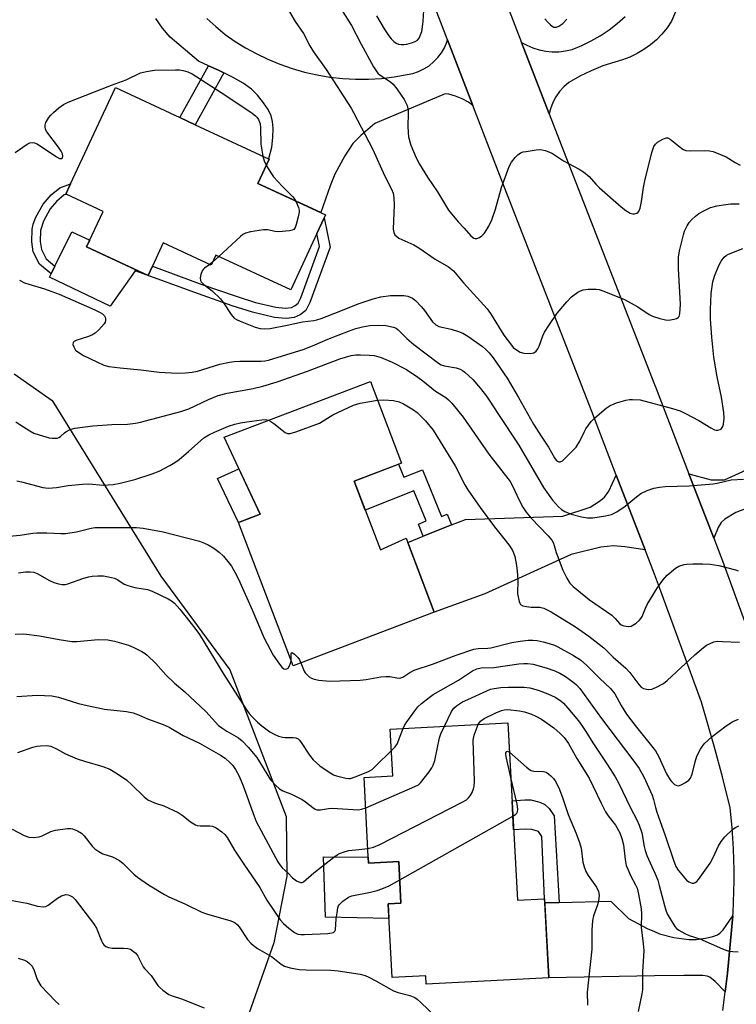
# Model space of a CAD drawing. Units: inches. Extents: x 1255763 to 1261763, y 497454 to 501455.
# Drawn here: x 1259062 to 1259273, y 499389 to 499678 of the extents above; entities that cross this region are included whole.
import ezdxf

# ---------------------------------------------------------------- set-up
doc = ezdxf.new("R2010")
doc.units = ezdxf.units.IN
doc.header["$MEASUREMENT"] = 0
for name, color, linetype in [('BLDG-Footprint', 5, 'Continuous'), ('CULTRL-Pad', 6, 'Continuous'), ('NTRL-Trees', 3, 'Continuous'), ('TRANS-Driveway', 251, 'Continuous'), ('TRANS-Non Street Sidewalk', 7, 'Continuous'), ('TRANS-Road', 130, 'Continuous'), ('Undefined', 1, 'Continuous')]:
    doc.layers.add(name, color=color, linetype=linetype)

msp = doc.modelspace()

# ---------------------------------------------------------------- linework, layer by layer
at = {"layer": 'BLDG-Footprint'}
for points, elevation in [([(1259149.55, 499615.65), (1259141.84, 499599.08), (1259119.86, 499609.3), (1259118.48, 499606.35), (1259104.45, 499612.88), (1259101.27, 499606.03), (1259100.01, 499603.32), (1259081.96, 499611.71), (1259086.81, 499622.13), (1259076.01, 499627.15), (1259075.88, 499627.21), (1259077.28, 499630.21), (1259090.41, 499658.44), (1259109.31, 499649.65), (1259113.84, 499647.54), (1259135.54, 499637.45), (1259132.22, 499630.31), (1259152.07, 499621.07), (1259151.69, 499620.26)], 344.39), ([(1259160.46, 499542.97), (1259168.16, 499522.77), (1259175.7, 499526.18), (1259183.95, 499504.55), (1259142.56, 499488.77), (1259126.51, 499530.84), (1259132.85, 499533.26), (1259122.32, 499555.84), (1259165.22, 499572.19), (1259174.34, 499548.26)], 351.31), ([(1259205.59, 499472), (1259208.33, 499419.96), (1259216.31, 499420.38), (1259217.53, 499397.22), (1259181.61, 499395.33), (1259181.48, 499397.82), (1259171.57, 499397.3), (1259170.43, 499418.9), (1259174.19, 499419.09), (1259173.55, 499431.33), (1259164.71, 499430.87), (1259163.39, 499456.03), (1259171.8, 499456.48), (1259171.07, 499470.19)], 358.41)]:
    msp.add_lwpolyline(points, close=True, dxfattribs=dict(at, elevation=elevation))
at = {"layer": 'CULTRL-Pad'}
for points in [[(1259096.23, 499604.7), (1259088.86, 499594.27), (1259071.12, 499602.8), (1259071.61, 499603.79), (1259072.71, 499606.03), (1259077.68, 499616.14), (1259082.89, 499613.71), (1259081.96, 499611.71), (1259096.43, 499604.98)], [(1259132.85, 499533.26), (1259126.51, 499530.84), (1259120.41, 499543.7), (1259126.63, 499546.6)], [(1259164.62, 499432.57), (1259164.71, 499430.87), (1259173.55, 499431.33), (1259174.19, 499419.09), (1259170.43, 499418.9), (1259170.66, 499414.66), (1259152.01, 499415.04), (1259151.47, 499432.71)]]:
    msp.add_lwpolyline(points, close=True, dxfattribs=at)
at = {"layer": 'NTRL-Trees'}
msp.add_lwpolyline([(1259060.75, 499574.41), (1259071.87, 499566.66), (1259103.75, 499515.03), (1259124, 499487.63), (1259140.5, 499444.53), (1259140.75, 499427.09), (1259136.88, 499407.44), (1259124.75, 499373), (1259109.75, 499343.16), (1259107.12, 499334.97), (1259104.25, 499325.94), (1259102.66, 499299.77), (1259098.87, 499237.19), (1259142.65, 499148.23), (1259195.6, 499116.46)], dxfattribs=at)
at = {"layer": 'TRANS-Driveway'}
msp.add_lwpolyline([(1259117.25, 499678.76), (1259119.87, 499676.32), (1259122.64, 499674.06), (1259125.55, 499671.98), (1259128.6, 499670.09), (1259131.76, 499668.41), (1259135.17, 499666.76), (1259138.67, 499665.3), (1259142.25, 499664.04), (1259145.89, 499662.98), (1259149.59, 499662.14), (1259153.33, 499661.51), (1259157.1, 499661.1), (1259160.89, 499660.89), (1259164.68, 499660.91), (1259168.47, 499661.14), (1259172.23, 499661.59), (1259175.97, 499662.25), (1259177.69, 499662.61), (1259179.35, 499663.17), (1259180.94, 499663.92), (1259182.42, 499664.86), (1259183.78, 499665.97), (1259185, 499667.24), (1259186.06, 499668.64), (1259186.95, 499670.15), (1259187.65, 499671.77), (1259187.86, 499672.48), (1259195.3, 499653.16), (1259193.96, 499654.13), (1259192.15, 499655.14), (1259190.22, 499655.92), (1259188.22, 499656.47), (1259187.19, 499656.62), (1259166.5, 499647.9), (1259162.46, 499644.39), (1259160.1, 499641.99), (1259157.73, 499638.44), (1259154.84, 499632.99), (1259153.42, 499629.57), (1259150.7, 499621.76), (1259132.22, 499630.31), (1259135.54, 499637.45), (1259135.35, 499637.54), (1259135.39, 499637.62), (1259136.32, 499640.93), (1259136.6, 499643.79), (1259136.66, 499646.55), (1259136.52, 499648.52), (1259136.16, 499650.14), (1259135.25, 499651.98), (1259133.9, 499654.01), (1259132.09, 499656.25), (1259130.39, 499657.95), (1259127.89, 499659.78), (1259124.82, 499661.54), (1259122.27, 499662.78), (1259120.67, 499663.56), (1259117.72, 499664.86), (1259114.77, 499666.16), (1259106.5, 499673.22), (1259104.29, 499675.87), (1259102.25, 499678.67)], dxfattribs=at)
for points in [[(1259265.92, 499526.2), (1259258.64, 499545.11), (1259265.16, 499543.36), (1259269.1, 499543.38), (1259284.37, 499550.32), (1259292.74, 499563.49), (1259293.76, 499563.9), (1259298.2, 499565.69), (1259306.28, 499568.94), (1259309.62, 499570.3), (1259317.45, 499550.98), (1259272.43, 499533.8), (1259269.2, 499531.77), (1259268.12, 499530.79), (1259267.27, 499529.32)], [(1259245.82, 499522.76), (1259239.87, 499523.68), (1259236.5, 499523.99), (1259232.84, 499523.58), (1259224.1, 499521.47), (1259198.8, 499509.93), (1259183.95, 499504.55), (1259176.16, 499524.96), (1259180.73, 499526.79), (1259188.98, 499530.09), (1259193.09, 499531.72), (1259221.64, 499532.69), (1259229.65, 499535.32), (1259232.42, 499537.06), (1259233.93, 499538.21), (1259235.2, 499540.03), (1259237.35, 499544.76)], [(1259271.55, 499415.38), (1259269.94, 499398.57), (1259269.29, 499393.1), (1259266.39, 499396.11), (1259264.76, 499397.4), (1259263.97, 499397.71), (1259262.72, 499397.91), (1259257.14, 499397.93), (1259248.55, 499397.77), (1259217.53, 499397.22), (1259216.37, 499419.22), (1259220.6, 499419.33), (1259235.71, 499419.71), (1259240.89, 499414.62), (1259246.41, 499411.73), (1259248.55, 499410.79), (1259250.02, 499410.14), (1259254.22, 499409.05), (1259258.67, 499408.44), (1259260.74, 499408.49), (1259263.48, 499408.83), (1259265.69, 499409.32), (1259267.09, 499409.84), (1259267.76, 499410.32), (1259268.66, 499411.3)]]:
    msp.add_lwpolyline(points, close=True, dxfattribs=at)
at = {"layer": 'TRANS-Non Street Sidewalk'}
for points in [[(1259122.27, 499662.78), (1259113.84, 499647.54), (1259109.31, 499649.65), (1259117.72, 499664.86), (1259120.67, 499663.56)], [(1259072.71, 499606.03), (1259071.61, 499603.79), (1259068.18, 499606.67), (1259066.35, 499610.27), (1259065.87, 499613.21), (1259065.98, 499616.94), (1259066.34, 499618.4), (1259067.11, 499620.38), (1259069.26, 499624.27), (1259071.61, 499626.94), (1259074.11, 499629.02), (1259077.28, 499630.21), (1259075.88, 499627.21), (1259076.01, 499627.15), (1259075.43, 499626.93), (1259073.11, 499624.97), (1259071.28, 499622.86), (1259069.32, 499619.27), (1259068.43, 499616.48), (1259068.34, 499613.31), (1259068.73, 499610.91), (1259070.11, 499608.21)], [(1259147.5, 499595.37), (1259146.32, 499593.08), (1259144.59, 499591.76), (1259142.88, 499590.93), (1259140.5, 499590.69), (1259137.08, 499590.99), (1259130.66, 499592.54), (1259124.68, 499594.44), (1259114.82, 499597.88), (1259096.23, 499604.7), (1259096.43, 499604.98), (1259100.01, 499603.32), (1259101.27, 499606.03), (1259115.8, 499600.7), (1259125.57, 499597.3), (1259131.49, 499595.42), (1259137.45, 499593.97), (1259140.27, 499593.72), (1259142.04, 499593.93), (1259143.13, 499594.48), (1259144.04, 499595.17), (1259144.84, 499596.73), (1259150.3, 499611.82), (1259149.55, 499615.65), (1259151.69, 499620.26), (1259153.39, 499611.58)], [(1259188.98, 499530.09), (1259180.73, 499526.79), (1259179.3, 499530.37), (1259181.56, 499531.28), (1259178.01, 499540.15), (1259163.71, 499534.44), (1259160.46, 499542.97), (1259173.47, 499547.93), (1259175, 499544.09), (1259180.54, 499546.31), (1259186.04, 499532.56), (1259187.72, 499533.24)], [(1259220.6, 499419.33), (1259216.37, 499419.22), (1259216.31, 499420.38), (1259215.48, 499438.64), (1259214.54, 499440.14), (1259212.58, 499440.76), (1259210.6, 499440.87), (1259207.24, 499440.68), (1259206.8, 499449.18), (1259210.55, 499449.47), (1259212.31, 499449.4), (1259214.95, 499448.76), (1259216.4, 499448.1), (1259217.65, 499446.86), (1259219.17, 499444.74)]]:
    msp.add_lwpolyline(points, close=True, dxfattribs=at)
at = {"layer": 'TRANS-Road'}
msp.add_lwpolyline([(1259255.56, 499682.73), (1259253.55, 499677.89), (1259252.24, 499675.96), (1259250.76, 499674.15), (1259249.14, 499672.48), (1259248.55, 499671.97), (1259247.37, 499670.95), (1259245.47, 499669.59), (1259243.47, 499668.4), (1259241.37, 499667.39), (1259239.18, 499666.56), (1259236.94, 499665.93), (1259233.4, 499664.79), (1259229.96, 499663.4), (1259226.62, 499661.77), (1259223.4, 499659.92), (1259221.96, 499658.68), (1259220.69, 499657.27), (1259219.59, 499655.71), (1259218.7, 499654.03), (1259218.03, 499652.25), (1259217.66, 499650.73), (1259209.59, 499671.71), (1259211.07, 499670.86), (1259212.86, 499670.08), (1259214.72, 499669.49), (1259216.64, 499669.1), (1259218.58, 499668.92), (1259220.54, 499668.95), (1259222.48, 499669.18), (1259224.38, 499669.62), (1259227.24, 499670.78), (1259230, 499672.13), (1259232.67, 499673.67), (1259235.22, 499675.4), (1259237.65, 499677.29), (1259239.94, 499679.35)], dxfattribs=at)
for points in [[(1259191.87, 499717.72, 0), (1259209.59, 499671.71, 0), (1259217.66, 499650.73, 0), (1259221.83, 499639.91, 0), (1259248.55, 499571.33, 0), (1259248.81, 499570.66, 0), (1259258.64, 499545.11, 0), (1259265.92, 499526.2, 0), (1259268.48, 499519.55, 0), (1259281.39, 499484.2, 0)], [(1259268.64, 499387.64, 0), (1259269.29, 499393.1, 0), (1259269.94, 499398.57, 0), (1259271.55, 499415.38, 0), (1259271.63, 499416.28, 0), (1259271.78, 499419.4, 0), (1259271.87, 499422.53, 0), (1259271.92, 499425.66, 0), (1259271.91, 499428.79, 0), (1259271.84, 499431.92, 0), (1259271.72, 499435.05, 0), (1259271.54, 499438.17, 0), (1259271.31, 499441.29, 0), (1259270.74, 499447.08, 0), (1259268.48, 499456.16, 0), (1259266.07, 499465.21, 0), (1259262.31, 499478.14, 0), (1259249.76, 499512.52, 0), (1259248.55, 499515.66, 0), (1259245.82, 499522.76, 0), (1259237.35, 499544.76, 0), (1259230.16, 499563.44, 0), (1259203.18, 499632.69, 0), (1259195.3, 499653.16, 0), (1259187.86, 499672.48, 0), (1259173.05, 499710.94, 0)]]:
    msp.add_polyline3d(points, dxfattribs=at)
at = {"layer": 'Undefined'}
for p, q in [((1259120.75, 499608.88, 344), (1259118.88, 499607.21, 344)), ((1259118.88, 499607.21, 344), (1259118.08, 499606.54, 344)), ((1259173.83, 499425.98, 360), (1259207.04, 499444.6, 360))]:
    msp.add_line(p, q, dxfattribs=at)
for points, elevation in [([(1259141.5, 499680.65), (1259143.16, 499677.8), (1259145.6, 499674.35), (1259147.5, 499670.73), (1259148.54, 499668.96), (1259152.22, 499663.72), (1259159.56, 499652.39), (1259160.28, 499651.14), (1259165.93, 499640.24), (1259169.32, 499632.68), (1259171.44, 499628.68), (1259171.9, 499627.5), (1259172.13, 499626.08), (1259172.24, 499624.06), (1259171.9, 499616.87), (1259172.08, 499615.94), (1259172.44, 499615.28), (1259172.94, 499614.71), (1259173.61, 499614.23), (1259177.94, 499612.29), (1259179.47, 499611.44), (1259184.2, 499608.09), (1259188.09, 499605.81), (1259189.57, 499604.67), (1259192.55, 499601.17), (1259199.44, 499593.54), (1259200.41, 499592.16), (1259204.4, 499585.82), (1259206.57, 499582.81), (1259207.14, 499582.18), (1259207.76, 499581.64), (1259209.15, 499580.78), (1259210.2, 499580.5), (1259212.16, 499580.4), (1259213.18, 499580.6), (1259213.84, 499581.09), (1259214.37, 499581.75), (1259214.77, 499582.52), (1259215.79, 499585.58), (1259216.25, 499586.65), (1259217.53, 499588.64), (1259220.06, 499592.25), (1259222.83, 499595.61), (1259224.21, 499597.09), (1259226.07, 499598.4), (1259226.82, 499598.8), (1259227.61, 499599.08), (1259229.07, 499599.25), (1259231.44, 499599.29), (1259232.3, 499599.17), (1259233.7, 499598.71), (1259239.76, 499596.3), (1259243.72, 499594.07), (1259246.99, 499591.85), (1259247.99, 499591.4), (1259250.15, 499590.72), (1259251.81, 499590.29), (1259252.65, 499590.22), (1259254.29, 499590.47), (1259255.05, 499590.7), (1259255.47, 499590.93), (1259255.77, 499591.28), (1259255.99, 499592.02), (1259256.17, 499594.92), (1259255.57, 499605.26), (1259255.56, 499608.65), (1259255.86, 499610.58), (1259257.04, 499615.23), (1259257.41, 499616.29), (1259258.17, 499617.85), (1259258.77, 499618.85), (1259259.51, 499619.74), (1259260.58, 499620.74), (1259261.52, 499621.45), (1259263.08, 499622.31), (1259264.95, 499623.21), (1259265.77, 499623.5), (1259266.89, 499623.75), (1259269.44, 499624.18), (1259270.85, 499624.34), (1259273.37, 499624.36)], 342), ([(1259157.17, 499680.7), (1259159.73, 499676.68), (1259162.5, 499671.23), (1259166.13, 499664.55), (1259166.89, 499663.32), (1259167.45, 499662.65), (1259168.1, 499662.08), (1259171.12, 499660.13), (1259171.93, 499659.45), (1259173.02, 499658.07), (1259175.17, 499654.92), (1259176.04, 499653.18), (1259176.32, 499651.84), (1259176.35, 499650.7), (1259176.18, 499647.18), (1259176.27, 499645.13), (1259176.43, 499643.99), (1259177.13, 499641.51), (1259178.66, 499637.85), (1259179.67, 499635.99), (1259181.96, 499632.16), (1259184.9, 499627.9), (1259188.15, 499622.49), (1259190.98, 499619.02), (1259192.77, 499617.22), (1259194.72, 499614.97), (1259195.56, 499614.28), (1259196, 499614.13), (1259196.47, 499614.14), (1259197.2, 499614.47), (1259197.92, 499614.97), (1259198.57, 499615.58), (1259198.92, 499616.03), (1259199.96, 499617.77), (1259200.82, 499619.63), (1259201.92, 499622.72), (1259203.65, 499629.11), (1259205.91, 499635.25), (1259206.62, 499636.53), (1259207.65, 499637.94), (1259208.43, 499638.74), (1259209.27, 499639.28), (1259210.06, 499639.55), (1259210.93, 499639.73), (1259213.9, 499640.16), (1259215.08, 499640.23), (1259215.65, 499640.18), (1259216.49, 499639.97), (1259217.59, 499639.58), (1259218.65, 499639.09), (1259221.89, 499636.91), (1259226.51, 499634.5), (1259227.75, 499633.74), (1259229.37, 499632.32), (1259231.36, 499630.09), (1259232.4, 499629.05), (1259238.75, 499623.44), (1259240.17, 499622.39), (1259241.41, 499621.62), (1259242.18, 499621.35), (1259242.69, 499621.36), (1259243.41, 499621.6), (1259243.8, 499621.89), (1259244.06, 499622.3), (1259244.32, 499623.05), (1259244.71, 499624.97), (1259245.32, 499629.11), (1259245.73, 499631.09), (1259247.82, 499639.43), (1259248.36, 499641.11), (1259248.82, 499641.82), (1259249.48, 499642.38), (1259250.99, 499643.31), (1259252, 499643.69), (1259252.49, 499643.66), (1259253.19, 499643.31), (1259256.61, 499640.6), (1259257.09, 499640.29), (1259257.76, 499640), (1259259.11, 499639.84), (1259263.22, 499639.97), (1259264.68, 499639.91), (1259265.81, 499639.64), (1259267.93, 499638.85), (1259269.58, 499638.09), (1259272.19, 499636.44), (1259273.66, 499635.64)], 340), ([(1259167.06, 499679.5), (1259169.3, 499675.64), (1259170.59, 499673.66), (1259171.31, 499672.75), (1259172.11, 499671.97), (1259172.78, 499671.49), (1259173.49, 499671.22), (1259174.24, 499671.07), (1259175.04, 499671.05), (1259175.89, 499671.19), (1259177.3, 499671.54), (1259178.37, 499671.92), (1259179.01, 499672.34), (1259179.49, 499672.93), (1259179.95, 499673.88), (1259180.29, 499674.9), (1259180.54, 499676.25), (1259180.72, 499677.94), (1259180.94, 499681.11)], 338), ([(1259216.42, 499678.61), (1259217.14, 499677.76), (1259217.94, 499676.96), (1259218.58, 499676.45), (1259219.04, 499676.22), (1259219.8, 499676.15), (1259220.53, 499676.43), (1259221.67, 499677.29), (1259222.89, 499678.5)], 338), ([(1259061.05, 499639.36), (1259064.59, 499641.85), (1259065.32, 499642.22), (1259066.12, 499642.36), (1259066.67, 499642.28), (1259067.44, 499641.95), (1259073.14, 499638.16), (1259074.08, 499637.68), (1259074.66, 499637.62), (1259074.91, 499637.86), (1259075.02, 499638.27), (1259074.88, 499638.99), (1259074.55, 499639.76), (1259073.75, 499640.99), (1259070.35, 499645.43), (1259069.95, 499646.17), (1259069.8, 499646.89), (1259069.81, 499647.37), (1259070.06, 499648.17), (1259070.93, 499649.67), (1259071.48, 499650.35), (1259072.31, 499651.18), (1259073.85, 499652.46), (1259075.24, 499653.47), (1259076.55, 499654.17), (1259089.26, 499659.17), (1259093.56, 499660.75), (1259097.81, 499662.77), (1259099.52, 499663.18), (1259101.85, 499663.53), (1259108.03, 499663.69), (1259109.2, 499663.65), (1259110.35, 499663.48), (1259111.65, 499663.07), (1259112.91, 499662.46), (1259121.48, 499657.05), (1259130.2, 499651.22), (1259131.57, 499650.2), (1259131.94, 499649.79), (1259132.39, 499649.08), (1259132.73, 499648.32), (1259132.87, 499647.77), (1259132.98, 499646.6), (1259133.11, 499641.84), (1259133.66, 499638.32)], 344), ([(1259133.66, 499638.32), (1259134.08, 499636.97), (1259134.7, 499635.64)], 344), ([(1259134.7, 499635.64), (1259136, 499633.45), (1259136.83, 499632.27), (1259139.31, 499629.56), (1259142.4, 499626.49), (1259142.94, 499625.82), (1259143.33, 499625.14)], 344), ([(1259143.33, 499625.14), (1259144.1, 499623.28), (1259144.3, 499622.48), (1259144.33, 499621.93), (1259144.08, 499620.5), (1259143.46, 499618.22), (1259143.17, 499617.43), (1259142.73, 499616.8), (1259142.31, 499616.56), (1259141.53, 499616.37), (1259138.38, 499616.09), (1259137.25, 499616.17), (1259135.02, 499616.72), (1259133.86, 499616.73), (1259130.02, 499616.1), (1259128.6, 499615.72), (1259127.85, 499615.31), (1259127.16, 499614.77), (1259120.75, 499608.88)], 344), ([(1259118.08, 499606.54), (1259116.52, 499605.45), (1259116.18, 499605.11), (1259115.9, 499604.66), (1259115.53, 499603.64), (1259115.32, 499602.58), (1259115.38, 499601.84), (1259115.61, 499601.43), (1259116.36, 499600.7), (1259118.79, 499598.85), (1259121.24, 499596.41), (1259122.15, 499595.28), (1259124.35, 499591.83), (1259125.28, 499590.83), (1259125.95, 499590.37), (1259127.02, 499589.88), (1259131.45, 499588.14), (1259132.85, 499587.71), (1259134.2, 499587.61), (1259135.79, 499587.73), (1259140.82, 499588.69), (1259145.27, 499589.67), (1259148.66, 499590.12), (1259149.49, 499590.29), (1259150.82, 499590.73), (1259156.53, 499592.92), (1259161.63, 499594.97), (1259166.01, 499596.48), (1259168.31, 499597.07), (1259171.17, 499597.39), (1259175.06, 499597.41), (1259176.22, 499597.24), (1259177.56, 499596.66), (1259178.45, 499595.97), (1259180.2, 499594.12), (1259181.11, 499593.01), (1259183.47, 499589.71), (1259184.41, 499588.81), (1259185.28, 499588.37), (1259188.91, 499587.58), (1259191.07, 499586.9), (1259192.37, 499586.38), (1259193.84, 499585.47), (1259198.09, 499582.44), (1259198.99, 499581.7), (1259200.02, 499580.65), (1259201.23, 499579.13), (1259205.36, 499573.2), (1259208.71, 499567.49), (1259213.11, 499559.65), (1259215.28, 499556.13), (1259217.44, 499552.88), (1259219.26, 499549.84), (1259219.76, 499549.15), (1259220.14, 499548.81), (1259220.5, 499548.65), (1259220.87, 499548.63), (1259221.54, 499548.95), (1259222.2, 499549.49), (1259224.75, 499552.02), (1259225.54, 499552.9), (1259226.69, 499554.73), (1259227.91, 499557.31), (1259228.47, 499558.33), (1259230.03, 499560.47), (1259231.02, 499561.54), (1259234.38, 499564.33), (1259235.56, 499565.16), (1259237.39, 499565.98), (1259240.14, 499566.68), (1259241.26, 499566.87), (1259242.11, 499566.92), (1259244.36, 499566.8), (1259253.8, 499564.31), (1259256.06, 499563.59), (1259257.67, 499562.85), (1259261.57, 499560.78), (1259265.1, 499558.57), (1259266.12, 499558.04), (1259266.64, 499557.9), (1259267.14, 499557.91), (1259267.86, 499558.12), (1259268.26, 499558.37), (1259268.65, 499558.95), (1259268.83, 499559.72), (1259268.97, 499561.4), (1259268.9, 499563.07), (1259268.25, 499567.57), (1259266.98, 499573.58), (1259266, 499579.3), (1259265.35, 499585.17), (1259265.02, 499590.45), (1259265, 499593.36), (1259265.16, 499598.01), (1259265.69, 499601.41), (1259266.13, 499603.07), (1259267.44, 499606.25), (1259268.13, 499607.52), (1259269.03, 499608.66), (1259269.6, 499609.13), (1259270.27, 499609.52), (1259274.52, 499611.2)], 344), ([(1259062.25, 499601.98), (1259063.78, 499601.15), (1259065.01, 499600.72), (1259069.67, 499599.37), (1259073.94, 499597.81), (1259084.44, 499593.19), (1259085.93, 499592.47), (1259086.62, 499592.02), (1259087.21, 499591.48), (1259087.47, 499591.07), (1259087.57, 499590.59), (1259087.53, 499590.08), (1259087.38, 499589.58), (1259087.11, 499589.11), (1259085.54, 499587.4), (1259084.45, 499586.42), (1259083.5, 499585.82), (1259082.2, 499585.26), (1259079.08, 499584.3), (1259078.37, 499583.95), (1259078.07, 499583.63), (1259077.99, 499583.02), (1259078.21, 499582.33), (1259078.75, 499581.43), (1259079.36, 499580.86), (1259081.1, 499579.84), (1259084.94, 499577.94), (1259087.08, 499576.96), (1259088.46, 499576.55), (1259091.83, 499576.17), (1259097.93, 499575.66), (1259103.29, 499574.94), (1259108.65, 499574.65), (1259110.98, 499574.71), (1259112.93, 499574.95), (1259114.48, 499575.25), (1259121.06, 499577.3), (1259123.9, 499577.87), (1259125.3, 499578.04), (1259126.94, 499578.12), (1259133.2, 499578.14), (1259134.29, 499578.25), (1259135.36, 499578.47), (1259145.79, 499581.72), (1259148.92, 499582.95), (1259152.7, 499584.6), (1259158.82, 499586.98), (1259161, 499587.71), (1259162.9, 499588.19), (1259165.09, 499588.59), (1259167.54, 499588.75), (1259169.8, 499588.59), (1259172.02, 499588.14), (1259172.74, 499587.82), (1259173.38, 499587.38), (1259175.95, 499584.79), (1259177.94, 499583.05), (1259185.17, 499577.6), (1259186.01, 499577.12), (1259186.97, 499576.76), (1259190.35, 499576.17), (1259191.57, 499575.79), (1259192.22, 499575.42), (1259192.9, 499574.9), (1259195.23, 499572.77), (1259197.48, 499570.19), (1259199.29, 499567.85), (1259200.29, 499566.41), (1259202.59, 499562.77), (1259208.77, 499553.48), (1259216, 499541.13), (1259218.61, 499537.37), (1259220.42, 499535.39), (1259221.32, 499534.65), (1259222.29, 499534.03), (1259224.12, 499533.28), (1259227.11, 499532.47), (1259228.91, 499532.18), (1259230.48, 499532.21), (1259234.21, 499532.75), (1259235.92, 499533.16), (1259237.48, 499533.97), (1259239.98, 499535.58), (1259243.24, 499538.38), (1259244.58, 499539.31), (1259246.43, 499540.22), (1259248.37, 499540.91), (1259250.01, 499541.21), (1259251.67, 499541.41), (1259258.76, 499541.56), (1259265.74, 499542.19), (1259266.97, 499542.41), (1259271.07, 499543.38), (1259274.67, 499543.54)], 346), ([(1259061.19, 499560.41), (1259062.37, 499559.54), (1259065.31, 499557.72), (1259066.54, 499557.08), (1259068.05, 499556.53), (1259071.04, 499555.67), (1259071.9, 499555.55), (1259072.78, 499555.54), (1259073.34, 499555.61), (1259073.86, 499555.76), (1259074.29, 499556.03), (1259075.48, 499557.15), (1259075.92, 499557.46), (1259077.16, 499558.07), (1259078.51, 499558.48), (1259083.77, 499559.22), (1259089.41, 499559.56), (1259094.02, 499559.68), (1259096.36, 499559.94), (1259097.8, 499560.25), (1259109.67, 499563.41), (1259112.01, 499564.2), (1259117.72, 499566.89), (1259120.6, 499568.08), (1259123.17, 499568.74), (1259130.83, 499570.14), (1259133.67, 499570.82), (1259137.86, 499572.12), (1259146.74, 499575.23), (1259156.23, 499578.82), (1259159.6, 499579.79), (1259160.93, 499579.99), (1259162.3, 499580.06), (1259164.88, 499579.96), (1259166.29, 499579.81), (1259168.42, 499579.28), (1259171.59, 499577.91), (1259175.83, 499575.67), (1259179.18, 499573.42), (1259180.58, 499572.4), (1259184.32, 499569.36), (1259187.32, 499567.46), (1259188.14, 499566.78), (1259189.13, 499565.8), (1259192.47, 499561.72), (1259200, 499550.91), (1259206.24, 499542.86), (1259207.05, 499541.4), (1259208.15, 499538.8), (1259209.02, 499536.97), (1259209.98, 499535.28), (1259210.9, 499533.88), (1259212.35, 499532.1), (1259217.41, 499526.89), (1259218.48, 499525.59), (1259218.89, 499524.75), (1259219.74, 499522.02), (1259221.72, 499516.82), (1259222.88, 499514.47), (1259223.77, 499512.99), (1259224.67, 499512.06), (1259229.49, 499508.15), (1259236.04, 499503.62), (1259237.03, 499502.67), (1259238.38, 499501.05), (1259238.83, 499500.77), (1259239.6, 499500.49), (1259240.94, 499500.28), (1259241.7, 499500.45), (1259243.14, 499501.29), (1259244.21, 499502.2), (1259244.57, 499502.63), (1259244.95, 499503.27), (1259245.88, 499505.69), (1259246.42, 499506.74), (1259249.36, 499511.59), (1259250.96, 499513.9), (1259252.31, 499515.35), (1259254.72, 499517.42), (1259255.69, 499517.98), (1259257.26, 499518.5), (1259258.08, 499518.63), (1259259.76, 499518.7), (1259262.6, 499518.71), (1259264.89, 499518.61), (1259267.48, 499518.23), (1259272.33, 499516.96), (1259273.14, 499516.64)], 348), ([(1259135.35, 499560.81), (1259136.03, 499560.45), (1259136.9, 499559.84), (1259140.22, 499557.2), (1259140.92, 499556.91), (1259141.71, 499556.94), (1259143.36, 499557.45), (1259150.28, 499559.95), (1259154.21, 499562.4), (1259160.28, 499565.3), (1259162.26, 499565.82), (1259167.29, 499566.76)], 350), ([(1259167.29, 499566.76), (1259169.16, 499566.82), (1259171.97, 499566.61), (1259173.64, 499566.21), (1259174.94, 499565.65), (1259177.87, 499563.91), (1259178.99, 499563.06), (1259181.4, 499560.61), (1259183.65, 499557.88), (1259190.11, 499547.47), (1259192.97, 499541.88), (1259193.85, 499540.42), (1259197.47, 499535.19), (1259201.67, 499529.54), (1259204.8, 499525.68), (1259206.16, 499523.84), (1259206.92, 499522.64), (1259207.25, 499521.91), (1259207.59, 499520.86), (1259208.09, 499518.24), (1259208.3, 499516.51), (1259208.44, 499513.96), (1259208.4, 499509.93), (1259208.83, 499507.64), (1259209.02, 499507.14), (1259209.3, 499506.74), (1259209.93, 499506.39), (1259210.98, 499506.15), (1259212.38, 499506.02), (1259214.92, 499505.98), (1259216.12, 499505.71), (1259218.27, 499504.56), (1259225.39, 499500.2), (1259229.31, 499497.42), (1259233.7, 499494.09), (1259236.42, 499491.3), (1259240.2, 499488.09), (1259241.31, 499486.79), (1259243.92, 499483.25), (1259244.69, 499482.5), (1259245.38, 499482.1), (1259246.73, 499481.83), (1259247.82, 499481.93), (1259249.14, 499482.47), (1259251.16, 499483.59), (1259252.26, 499484.47), (1259260.4, 499492.02), (1259262.9, 499494.11), (1259263.84, 499494.81), (1259264.87, 499495.36), (1259265.97, 499495.77), (1259267.09, 499495.96), (1259268.53, 499495.95), (1259273.45, 499495.68)], 350), ([(1259061.47, 499543.05), (1259062.91, 499542.78), (1259069.1, 499541.11), (1259069.95, 499540.97), (1259070.83, 499540.94), (1259073.18, 499541.11), (1259076.59, 499541.71), (1259080.77, 499542.11), (1259082.64, 499542.12), (1259086.87, 499541.76), (1259089.77, 499541.99), (1259091.8, 499542.34), (1259096.14, 499543.47), (1259101.2, 499545.08), (1259103.26, 499545.91), (1259106.38, 499547.56), (1259107.91, 499548.44), (1259109.11, 499549.32), (1259111.86, 499551.63), (1259116.37, 499555.65), (1259117.88, 499556.58), (1259119.49, 499557.36), (1259123.62, 499559.06), (1259125.49, 499559.65), (1259127.09, 499560.06), (1259128.98, 499560.39), (1259133.37, 499560.98), (1259134.45, 499561.01), (1259135.35, 499560.81)], 350), ([(1259059.25, 499526.78), (1259062.49, 499527.15), (1259066.25, 499527.69), (1259067.41, 499527.77), (1259070.33, 499527.78), (1259074.39, 499527.58), (1259075.83, 499527.57), (1259079.04, 499528.1), (1259083.31, 499529.12), (1259084.45, 499529.31), (1259086.2, 499529.37), (1259096.58, 499529.39), (1259098.62, 499529.16), (1259104.45, 499528.07), (1259115.05, 499525.3), (1259116.61, 499524.77), (1259117.61, 499524.31), (1259119.29, 499523.26), (1259120.91, 499522.12), (1259122.16, 499520.93), (1259123.84, 499518.93), (1259124.51, 499517.99), (1259125.49, 499516.27), (1259126.51, 499514.17), (1259130.52, 499505.17), (1259134.1, 499496.88), (1259136.71, 499491.89), (1259138.52, 499489.23), (1259139.25, 499488.39), (1259139.83, 499487.92), (1259140.26, 499487.79), (1259140.71, 499487.86), (1259141.08, 499488.12), (1259141.49, 499488.77), (1259141.79, 499489.55), (1259141.97, 499490.33)], 352), ([(1259062.01, 499516.06), (1259064.04, 499516.37), (1259065.44, 499516.39), (1259066.47, 499516.21), (1259067.48, 499515.83), (1259071.07, 499513.83), (1259072.36, 499513.25), (1259073.69, 499512.78), (1259074.8, 499512.62), (1259075.66, 499512.66), (1259076.51, 499512.83), (1259080.88, 499514.36), (1259082.53, 499514.85), (1259083.64, 499515.08), (1259085.3, 499515.2), (1259086.96, 499515.17), (1259088.42, 499514.91), (1259090.13, 499514.45), (1259091.15, 499513.99), (1259093.04, 499512.77), (1259094.1, 499512.31), (1259096.08, 499511.78), (1259099.8, 499511.14), (1259101.17, 499510.66), (1259105.95, 499508.44), (1259106.9, 499507.83), (1259107.75, 499507.13), (1259109.31, 499505.39), (1259113.71, 499499.85), (1259115.06, 499497.99), (1259122.24, 499486.18), (1259128.71, 499476.14), (1259129.69, 499474.77), (1259130.43, 499473.91), (1259132.12, 499472.26), (1259133.4, 499471.19), (1259135.73, 499469.43), (1259136.96, 499468.67), (1259138.31, 499468.16), (1259139.42, 499467.87), (1259140.25, 499467.78), (1259142.62, 499467.78), (1259143.34, 499467.64), (1259144.02, 499467.3), (1259144.42, 499466.95), (1259144.93, 499466.3), (1259147.4, 499462.51), (1259148.45, 499461.18), (1259150.43, 499459.4), (1259153.41, 499457.37), (1259154.44, 499456.77), (1259155.24, 499456.45), (1259158.04, 499455.78), (1259158.88, 499455.7), (1259159.43, 499455.75), (1259160.78, 499456.16), (1259164.51, 499457.69), (1259165.75, 499458.39), (1259166.85, 499459.37), (1259171.41, 499463.88)], 354), ([(1259061, 499498.08), (1259063.61, 499498.18), (1259068.21, 499497.61), (1259073.95, 499496.46), (1259077.64, 499495.9), (1259079.11, 499495.93), (1259085.35, 499496.5), (1259088.24, 499496.42), (1259090.14, 499496.03), (1259094.28, 499494.82), (1259095.6, 499494.26), (1259098.15, 499492.98), (1259099.12, 499492.4), (1259099.79, 499491.87), (1259102.3, 499489.48), (1259105.19, 499486.12), (1259107.8, 499483.72), (1259110.77, 499481.14), (1259116.96, 499475.35), (1259120.71, 499471.3), (1259121.61, 499470.58), (1259123.08, 499469.61), (1259126.55, 499467.61), (1259127.66, 499466.71), (1259129.37, 499464.88), (1259131.89, 499461.84), (1259135.94, 499455.31), (1259137.35, 499453.72), (1259138.6, 499452.63), (1259139.52, 499452.1), (1259142.09, 499451.06), (1259145.22, 499449.52), (1259146.16, 499448.9), (1259148.3, 499447.15), (1259148.99, 499446.72), (1259149.49, 499446.53), (1259150.61, 499446.51), (1259152.9, 499446.89), (1259154.04, 499446.96), (1259161.73, 499446.55), (1259162.59, 499446.67), (1259163.86, 499447.11)], 356), ([(1259144.86, 499489.65), (1259145.8, 499487.17), (1259146.1, 499486.69), (1259146.64, 499486.08), (1259147.25, 499485.54), (1259147.93, 499485.11), (1259148.73, 499484.85), (1259150.13, 499484.6), (1259153.29, 499484.25), (1259162.21, 499484.56), (1259163.97, 499484.73), (1259168.32, 499485.52), (1259169.75, 499485.66), (1259170.88, 499485.61), (1259173.03, 499485.22), (1259173.82, 499485.19), (1259174.79, 499485.48), (1259176.79, 499486.82), (1259178.1, 499487.48), (1259183.46, 499489.28), (1259190.42, 499491.94), (1259195.57, 499493.68), (1259196.84, 499493.89), (1259199.63, 499493.98), (1259200.59, 499494.09), (1259206.67, 499495.61), (1259209.2, 499496.04), (1259211.46, 499496.28), (1259212.86, 499496.33), (1259214.18, 499496.2), (1259215.86, 499495.85), (1259217.67, 499495.34), (1259219.19, 499494.78), (1259220.21, 499494.31), (1259224.85, 499491.76), (1259226.86, 499490.49), (1259228.73, 499488.89), (1259232.51, 499485.08), (1259235.64, 499482.13), (1259236.9, 499480.51), (1259238.77, 499477.08), (1259240.38, 499474.56), (1259242.85, 499471.28), (1259248.81, 499463.84), (1259249.83, 499462.03), (1259252.12, 499457.08), (1259253.11, 499455.33), (1259253.66, 499454.69), (1259254.47, 499453.98), (1259255.12, 499453.62), (1259255.6, 499453.57), (1259256.36, 499453.81), (1259257.65, 499454.51), (1259258.61, 499455.21), (1259259.12, 499455.8), (1259259.64, 499456.98), (1259260.45, 499460.63), (1259260.98, 499462.26), (1259262.01, 499464.26), (1259262.63, 499465.19), (1259263.17, 499465.85), (1259265.47, 499468.03), (1259269.62, 499471.16), (1259271.5, 499472.39), (1259273.2, 499473.15)], 352), ([(1259141.97, 499490.33), (1259142.01, 499492.32), (1259142.09, 499492.6), (1259142.27, 499492.68), (1259142.94, 499492.21), (1259143.93, 499491.2), (1259144.46, 499490.5), (1259144.86, 499489.65)], 352), ([(1259174.84, 499470.39), (1259175.25, 499471.29), (1259175.69, 499472.03), (1259178.23, 499475.6), (1259179.13, 499476.74), (1259180.18, 499477.73), (1259182.47, 499479.51), (1259183.67, 499480.33), (1259191.05, 499484.59), (1259195.19, 499487.27), (1259196.43, 499487.91), (1259197.7, 499488.17), (1259201.45, 499488.28), (1259208.74, 499489.33), (1259210.2, 499489.48), (1259211.34, 499489.48), (1259212.96, 499489.21), (1259216.76, 499488.13), (1259219.29, 499487.29), (1259220.82, 499486.6), (1259222.49, 499485.59), (1259224.62, 499484.06), (1259225.71, 499483.14), (1259226.64, 499482.14), (1259233.04, 499473.26), (1259242.54, 499460.77), (1259244.1, 499458.62), (1259245.45, 499456.17), (1259247.83, 499450.78), (1259248.26, 499449.5), (1259248.83, 499447.15), (1259249.24, 499445.8), (1259251.57, 499439.31), (1259254.11, 499431.71), (1259254.82, 499429.86), (1259255.47, 499428.78), (1259257.96, 499425.87), (1259258.59, 499425.38), (1259259.6, 499425.02), (1259260.09, 499425), (1259260.54, 499425.15), (1259260.94, 499425.46), (1259261.49, 499426.09), (1259264.87, 499430.85), (1259265.86, 499432.69), (1259267.35, 499435.9), (1259268.09, 499437.2), (1259269.23, 499438.54), (1259271.57, 499440.79), (1259272.28, 499441.29), (1259273.32, 499441.82)], 354), ([(1259186.96, 499471.02), (1259189.03, 499475.4), (1259189.73, 499476.35), (1259190.51, 499477.05), (1259192.28, 499478.16), (1259193.77, 499478.92), (1259199.36, 499481.45), (1259200.45, 499481.87), (1259201.5, 499482.14), (1259203.45, 499482.42), (1259205.74, 499482.53), (1259210.36, 499482.49), (1259211.96, 499482.33), (1259214.45, 499481.64), (1259217.31, 499480.58), (1259219.4, 499479.53), (1259221.06, 499478.47), (1259221.86, 499477.78), (1259223.19, 499476.33), (1259226.25, 499472.67), (1259227.49, 499470.99), (1259228.47, 499469.51), (1259230.52, 499466.13), (1259234.77, 499459.72), (1259237, 499456.16), (1259238.06, 499454.22), (1259241.41, 499447.25), (1259243.37, 499443.6), (1259244.07, 499441.98), (1259244.83, 499439.77), (1259245.51, 499435.79), (1259245.81, 499434.54), (1259246.34, 499433.12), (1259248.77, 499427.68), (1259249.5, 499425.86), (1259249.98, 499424.3), (1259251.47, 499418.43), (1259251.88, 499417.05), (1259252.3, 499416.03), (1259252.84, 499415), (1259254.51, 499412.3), (1259255.05, 499411.69), (1259255.66, 499411.16), (1259257.43, 499410.21), (1259258.78, 499409.66), (1259261.83, 499408.63), (1259268.49, 499405.72), (1259270.12, 499405.12), (1259271.58, 499404.91), (1259273.06, 499404.87)], 356), ([(1259061.48, 499479.8), (1259067.52, 499480.15), (1259071.77, 499479.95), (1259073.71, 499479.53), (1259079.57, 499477.71), (1259082.11, 499477.1), (1259087.2, 499476.07), (1259093.71, 499475.33), (1259095.67, 499474.95), (1259097.23, 499474.36), (1259099.86, 499473.2), (1259104.45, 499471.53), (1259106.19, 499470.78), (1259110.33, 499468.34), (1259115.08, 499466.04), (1259121.26, 499462.55), (1259122.63, 499461.64), (1259124.09, 499460.34), (1259124.83, 499459.49), (1259125.66, 499458.32), (1259126.76, 499456.4), (1259127.94, 499453.57), (1259131.1, 499444.61), (1259131.71, 499443.1), (1259138.03, 499431.29), (1259138.62, 499430.38), (1259139.39, 499429.51), (1259141.09, 499427.95), (1259142.41, 499426.51), (1259143.55, 499425.71), (1259144.75, 499425.18), (1259145.21, 499425.16), (1259145.65, 499425.34), (1259148.66, 499428.04), (1259154.49, 499432.59), (1259155.44, 499433.28), (1259156.19, 499433.7), (1259157.8, 499434.28), (1259158.91, 499434.54), (1259161.82, 499434.82), (1259164.48, 499435.18)], 358), ([(1259196.83, 499471.54), (1259197.2, 499472.17), (1259197.53, 499472.55), (1259198.57, 499473.33), (1259202.06, 499474.96), (1259203.71, 499475.63), (1259204.49, 499475.83), (1259205.54, 499475.92), (1259209.01, 499475.57), (1259210.41, 499475.28), (1259212.53, 499474.6), (1259213.78, 499474.04), (1259215.45, 499473.1), (1259219, 499470.59), (1259220.91, 499468.91), (1259222.11, 499467.72), (1259223.37, 499465.96), (1259225.83, 499461.56), (1259229.44, 499455.8), (1259232.88, 499448.44), (1259234.23, 499445.91), (1259235, 499444.73), (1259237.15, 499442.03), (1259238.43, 499439.76), (1259239.01, 499438.14), (1259239.5, 499436.21), (1259239.98, 499431.91), (1259240.3, 499430.22), (1259240.7, 499429.1), (1259241.54, 499427.2), (1259243, 499424.5), (1259243.43, 499423.48), (1259243.86, 499421.79), (1259244.69, 499417.5), (1259244.76, 499416.03), (1259244.68, 499412.03), (1259245.28, 499407.22), (1259245.44, 499405.25), (1259245.38, 499403.52), (1259245, 499399.06), (1259245.08, 499395.15), (1259245.04, 499393.66), (1259244.88, 499392.5), (1259243.73, 499387.32)], 358), ([(1259163.86, 499447.11), (1259178.28, 499453.33), (1259179.31, 499453.89), (1259179.96, 499454.44), (1259182.43, 499457.69), (1259183.26, 499458.88), (1259183.67, 499459.64), (1259184.1, 499461.03), (1259185.53, 499467.66), (1259185.93, 499468.76), (1259186.96, 499471.02)], 356), ([(1259164.48, 499435.18), (1259166.15, 499435.53), (1259168.04, 499436.37), (1259192.12, 499448.71), (1259193.4, 499449.44), (1259194.02, 499449.99), (1259194.5, 499450.65), (1259195.04, 499451.62), (1259195.5, 499452.62), (1259195.71, 499453.42), (1259195.76, 499454.88), (1259195.36, 499466.97), (1259195.62, 499468.4), (1259196.83, 499471.54)], 358), ([(1259171.41, 499463.88), (1259172.49, 499465.03), (1259173.13, 499466), (1259173.81, 499467.6), (1259174.84, 499470.39)], 354), ([(1259061.78, 499463.32), (1259066.23, 499464.88), (1259067.35, 499465.17), (1259068.46, 499465.31), (1259070.14, 499465.39), (1259070.95, 499465.31), (1259071.51, 499465.15), (1259073.12, 499464.41), (1259075.76, 499462.93), (1259079.22, 499461.51), (1259081.41, 499460.75), (1259086.77, 499459.22), (1259088.77, 499458.42), (1259091.04, 499457.06), (1259093.74, 499455.2), (1259095.28, 499453.8), (1259098.82, 499450.28), (1259099.95, 499449.4), (1259101.85, 499448.57), (1259104.64, 499447.69), (1259108.81, 499445.69), (1259110.28, 499444.79), (1259112.48, 499442.94), (1259113.9, 499442.12), (1259114.41, 499441.94), (1259115.26, 499441.81), (1259118.13, 499441.79), (1259118.95, 499441.67), (1259119.97, 499441.19), (1259121.64, 499440.02), (1259122.5, 499439.25), (1259123.17, 499438.35), (1259125.4, 499434.7), (1259128.07, 499430.52), (1259132.77, 499423.69), (1259134.84, 499419.98), (1259138.8, 499414.18), (1259139.72, 499413.14), (1259141.31, 499411.81), (1259142.96, 499410.55), (1259143.96, 499410.02), (1259144.78, 499409.89), (1259145.94, 499409.9), (1259152.76, 499410.25), (1259153.89, 499410.37), (1259154.39, 499410.51), (1259154.83, 499410.88), (1259155.01, 499411.33), (1259155.2, 499414.52), (1259155.44, 499416.31), (1259155.72, 499417.76), (1259155.91, 499418.3), (1259156.18, 499418.77), (1259157.17, 499419.71), (1259158.77, 499420.84), (1259159.8, 499421.28), (1259165.22, 499422.31), (1259167.23, 499422.82), (1259168.6, 499423.29), (1259170.71, 499424.24), (1259173.83, 499425.98)], 360), ([(1259206.43, 499456.02), (1259205.13, 499461.66), (1259204.96, 499462.78), (1259204.98, 499463.26), (1259205.2, 499463.63), (1259205.47, 499463.68), (1259206.05, 499463.38)], 360), ([(1259206.05, 499463.38), (1259210.98, 499459.05), (1259211.9, 499458.35), (1259212.4, 499458.08), (1259213.17, 499457.88), (1259216, 499457.79), (1259216.78, 499457.56), (1259217.46, 499457.1), (1259218.11, 499456.53), (1259218.9, 499455.69), (1259219.41, 499455.01), (1259220.23, 499453.53), (1259220.69, 499452.51), (1259221.66, 499449.87), (1259223.2, 499445.17), (1259225.55, 499439.55), (1259226.55, 499436.9), (1259227.02, 499435.27), (1259227.55, 499431.15), (1259227.93, 499429.78), (1259228.41, 499428.44), (1259229.06, 499427.2), (1259231.55, 499423.79), (1259232.17, 499422.59), (1259232.32, 499421.47), (1259232.18, 499419.74), (1259231.86, 499418.65), (1259230.67, 499415.45), (1259230.4, 499414.06), (1259230.22, 499411.18), (1259230.17, 499405.58), (1259228.8, 499393.04), (1259228.9, 499389.21)], 360), ([(1259207.04, 499444.6), (1259207.81, 499445.12), (1259208.19, 499445.51), (1259208.42, 499445.96), (1259208.51, 499446.75), (1259208.26, 499448.19), (1259206.43, 499456.02)], 360), ([(1259060.12, 499440.85), (1259063.7, 499438.99), (1259065.07, 499438.46), (1259066.45, 499438.35), (1259068.11, 499438.54), (1259068.92, 499438.84), (1259071.53, 499440.13), (1259072.86, 499440.54), (1259076.39, 499440.99), (1259077.26, 499441), (1259077.81, 499440.92), (1259079.33, 499440.36), (1259080.49, 499439.67), (1259081.3, 499438.84), (1259083.64, 499435.87), (1259084.43, 499435.11), (1259085.54, 499434.25), (1259086.76, 499433.56), (1259089.54, 499432.68), (1259091.64, 499431.67), (1259092.75, 499430.77), (1259095.81, 499427.67), (1259096.89, 499426.72), (1259100.17, 499424.46), (1259104.81, 499421.62), (1259106.09, 499420.94), (1259110.76, 499418.95), (1259115.83, 499416.46), (1259117.46, 499415.91), (1259124.01, 499413.99), (1259124.79, 499413.7), (1259125.55, 499413.3), (1259126.2, 499412.77), (1259126.72, 499412.19), (1259129.18, 499408.49), (1259130.11, 499407.43), (1259130.92, 499406.65), (1259132.08, 499405.86), (1259136.23, 499403.48), (1259137.13, 499402.82), (1259139.08, 499401.18), (1259140.01, 499400.65), (1259141.68, 499400.16), (1259144.38, 499399.66), (1259146.37, 499399.55), (1259153.62, 499399.43), (1259155.81, 499399.3), (1259162.24, 499398.29), (1259163.73, 499397.92), (1259164.8, 499397.45), (1259166.87, 499396.33), (1259171.97, 499393.37), (1259173.36, 499392.88), (1259176.82, 499392.02), (1259178.25, 499391.44), (1259178.96, 499390.94), (1259180.06, 499389.96), (1259184.36, 499385.9)], 362), ([(1259060.17, 499419.9), (1259064.47, 499419.15), (1259067.58, 499418.22), (1259069.23, 499418.05), (1259070.02, 499418.16), (1259070.75, 499418.5), (1259073.48, 499420.55), (1259074.65, 499421.25), (1259075.85, 499421.64), (1259076.6, 499421.57), (1259077.1, 499421.38), (1259077.8, 499420.96), (1259078.64, 499420.17), (1259084.03, 499413.18), (1259084.86, 499411.79), (1259086.34, 499408.07), (1259086.72, 499407.33), (1259087.04, 499406.91), (1259087.64, 499406.42), (1259088.36, 499406.1), (1259089.52, 499405.96), (1259092.85, 499405.92), (1259094.03, 499405.82), (1259094.84, 499405.58), (1259095.78, 499404.98), (1259096.41, 499404.41), (1259096.9, 499403.74), (1259098.58, 499400.45), (1259098.99, 499399.93), (1259100.94, 499397.94), (1259102.92, 499394.99), (1259103.48, 499394.37), (1259104.31, 499393.63), (1259105.41, 499392.78), (1259106.11, 499392.34), (1259107.08, 499391.93), (1259109.81, 499391.02), (1259116.42, 499388.4)], 364), ([(1259061.86, 499402.95), (1259063.77, 499402.38), (1259064.55, 499401.96), (1259065.25, 499401.46), (1259065.97, 499400.62), (1259066.57, 499399.4), (1259067.15, 499397.58), (1259067.58, 499396.55), (1259068.51, 499394.86), (1259072.81, 499390.34), (1259073.89, 499389.43)], 366)]:
    msp.add_lwpolyline(points, dxfattribs=dict(at, elevation=elevation))

doc.saveas('drawing.dxf')
